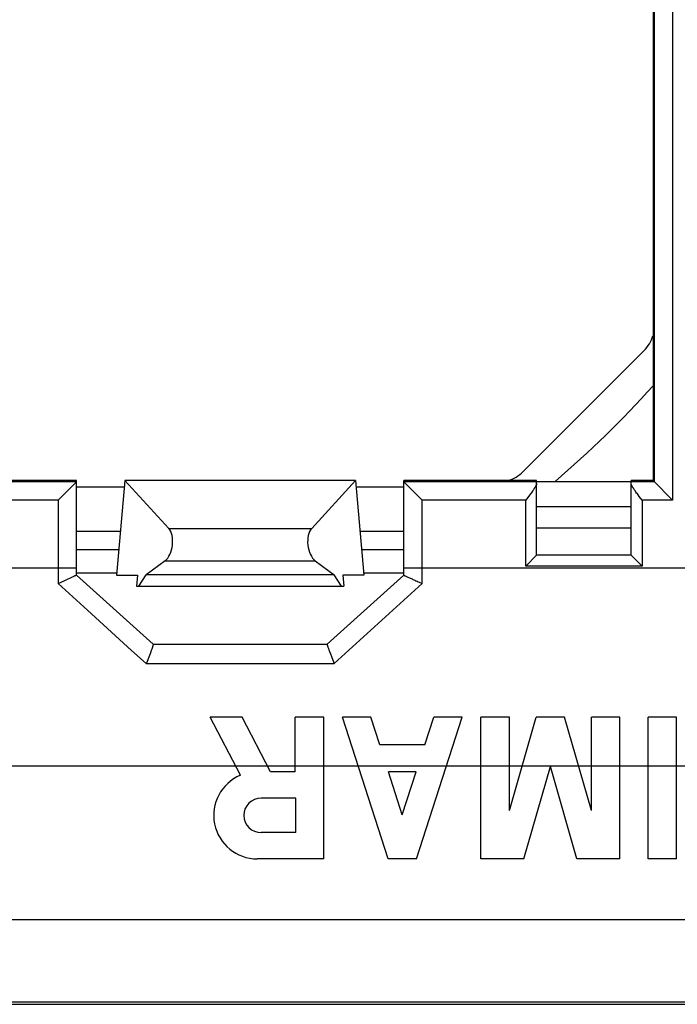
# Model space of a CAD drawing. Units: millimetres. Extents: x 35 to 316, y 75 to 201.
# Drawn here: x 246 to 264, y 75 to 102 of the extents above; entities that cross this region are included whole.
import ezdxf

# ---------------------------------------------------------------- set-up
doc = ezdxf.new("R2010")
doc.units = ezdxf.units.MM
doc.header["$LTSCALE"] = 16.335
doc.layers.get('0').update_dxf_attribs({"linetype": 'CONTINUOUS'})
for name, color, linetype in [('ASSI', 7, 'CONTINUOUS'), ('DRAFT', 7, 'CONTINUOUS'), ('RACCORDO', 7, 'CONTINUOUS')]:
    doc.layers.add(name, color=color, linetype=linetype)
doc.styles.get("Standard").update_dxf_attribs({"font": 'txt', "width": 0.8})
doc.dimstyles.new('DIMSTYLE_2', dxfattribs={"dimtxt": 3, "dimasz": 3, "dimexe": 1.5, "dimexo": 0.5, "dimgap": 0.75, "dimtad": 1, "dimdec": 1, "dimtxsty": 'STANDARD', "dimblk": '_FILLED', "dimblk1": '_FILLED', "dimblk2": '_FILLED', "dimcen": 0.09, "dimazin": 2, "dimtfac": 1, "dimtofl": 0, "dimtmove": 0, "dimatfit": 3, "dimldrblk": '_FILLED', "dimfxl": 1, "dimtolj": 1, "dimarcsym": 0})

# ---------------------------------------------------------------- blocks, each defined once
blk = doc.blocks.new('_FILLED')
at = {"color": 0, "linetype": 'BYBLOCK'}
blk.add_solid([(0, 0), (-1, 0.3167), (-1, -0.3167)], dxfattribs=at)
blk = doc.blocks.new('*D6')
at = {"color": 7, "linetype": 'CONTINUOUS'}
for p, q in [((242.418, 142.068), (296.013, 142.068)), ((294.513, 142.068), (294.513, 111.722)), ((294.513, 81.375), (294.513, 111.722)), ((244.408, 81.375), (296.013, 81.375))]:
    blk.add_line(p, q, dxfattribs=at)
at = {"color": 7, "linetype": 'CONTINUOUS', "xscale": 3, "yscale": 3, "zscale": 3}
for p, rotation in [((294.513, 142.068), 90), ((294.513, 81.375), 270)]:
    blk.add_blockref('_FILLED', p, dxfattribs=dict(at, rotation=rotation))

msp = doc.modelspace()

# ---------------------------------------------------------------- linework, layer by layer
at = {"color": 7, "linetype": 'CONTINUOUS'}
for p, q in [((263.063, 88.499), (260.463, 88.499)), ((249.018, 87.822), (247.813, 87.822)), ((256.813, 87.822), (255.608, 87.822)), ((250.247, 87.018), (249.729, 86.629)), ((254.379, 87.018), (254.896, 86.629)), ((247.813, 86.691), (248.919, 86.691)), ((255.707, 86.691), (256.813, 86.691)), ((248.913, 86.622), (249.492, 86.622)), ((249.492, 86.622), (249.466, 86.322)), ((249.524, 86.322), (249.729, 86.629)), ((254.896, 86.629), (249.729, 86.629)), ((255.102, 86.322), (254.896, 86.629)), ((255.713, 86.622), (255.133, 86.622)), ((255.133, 86.622), (255.16, 86.322)), ((249.466, 86.322), (255.16, 86.322)), ((252.366, 82.722), (251.488, 82.722)), ((252.318, 81.12), (251.488, 82.722)), ((253.148, 81.214), (252.366, 82.722)), ((254.609, 82.722), (253.829, 82.722)), ((253.829, 81.214), (253.829, 82.722)), ((254.609, 78.821), (254.609, 82.722)), ((255.909, 82.722), (255.129, 82.722)), ((256.381, 78.821), (255.129, 82.722)), ((256.155, 81.955), (255.909, 82.722)), ((257.161, 78.821), (258.413, 82.722)), ((257.387, 81.955), (257.633, 82.722)), ((258.413, 82.722), (257.633, 82.722)), ((259.713, 82.722), (258.933, 82.722)), ((258.933, 78.821), (258.933, 82.722)), ((259.713, 80.15), (259.713, 82.722)), ((259.713, 80.15), (260.451, 82.722)), ((261.231, 82.722), (260.451, 82.722)), ((261.968, 80.15), (261.231, 82.722)), ((262.748, 82.722), (261.968, 82.722)), ((261.968, 80.15), (261.968, 82.722)), ((262.748, 78.821), (262.748, 82.722)), ((264.308, 82.722), (263.528, 82.722)), ((263.528, 78.821), (263.528, 82.722)), ((264.308, 78.821), (264.308, 82.722)), ((257.387, 81.955), (256.155, 81.955)), ((260.113, 78.821), (260.841, 81.361)), ((261.569, 78.821), (260.841, 81.361)), ((253.829, 81.214), (253.148, 81.214)), ((257.149, 81.214), (256.393, 81.214)), ((256.771, 80.036), (256.393, 81.214)), ((256.771, 80.036), (257.149, 81.214)), ((253.84, 80.492), (252.891, 80.492)), ((253.84, 79.543), (253.84, 80.492)), ((253.84, 79.543), (252.891, 79.543)), ((254.609, 78.821), (252.782, 78.821)), ((257.161, 78.821), (256.381, 78.821)), ((260.113, 78.821), (258.933, 78.821)), ((262.748, 78.821), (261.569, 78.821)), ((264.308, 78.821), (263.528, 78.821)), ((91.063, 74.822), (278.563, 74.822))]:
    msp.add_line(p, q, dxfattribs=at)
at = {"color": 250, "linetype": 'CONTINUOUS'}
for p, q in [((250.347, 87.905), (254.279, 87.905)), ((248.974, 87.322), (247.813, 87.322)), ((256.813, 87.322), (255.652, 87.322)), ((250.247, 87.018), (254.379, 87.018)), ((266.962, 74.877), (102.664, 74.877))]:
    msp.add_line(p, q, dxfattribs=at)
at = {"color": 7, "linetype": 'CONTINUOUS'}
for centre, radius, start, end in [((241.613, 111.722), 29.7, 310.6713, 317.9389), ((252.782, 80.017), 1.196, 112.8429, 270), ((252.891, 80.017), 0.475, 90, 270)]:
    msp.add_arc(centre, radius, start, end, dxfattribs=at)
for centre, major_axis, start_param, end_param in [((250.164, 87.472), (0.065, 0.499), -2.630347, -0.448685), ((254.461, 87.472), (-0.065, 0.499), 0.448685, 2.630347)]:
    msp.add_ellipse(centre, major_axis=major_axis, ratio=0.572989, start_param=start_param, end_param=end_param, dxfattribs=at)
at = {"layer": 'ASSI', "color": 7, "linetype": 'CONTINUOUS'}
msp.add_line((260.463, 87.922), (263.063, 87.922), dxfattribs=at)
at = {"layer": 'DRAFT', "color": 7, "linetype": 'CONTINUOUS'}
for p, q in [((263.663, 134.222), (263.663, 89.222)), ((247.813, 89.222), (244.163, 89.222)), ((249.14, 89.222), (248.913, 86.622)), ((255.485, 89.222), (249.14, 89.222)), ((249.14, 89.222), (250.347, 87.905)), ((255.485, 89.222), (254.279, 87.905)), ((255.485, 89.222), (255.713, 86.622)), ((260.463, 89.222), (256.813, 89.222)), ((260.463, 89.195), (263.063, 89.195)), ((263.663, 89.222), (263.063, 89.222)), ((247.813, 89.056), (249.126, 89.056)), ((255.5, 89.056), (256.813, 89.056))]:
    msp.add_line(p, q, dxfattribs=at)
at = {"layer": 'RACCORDO', "color": 250, "linetype": 'CONTINUOUS'}
for p, q in [((264.198, 134.757), (264.198, 88.687)), ((263.698, 134.257), (263.698, 89.187)), ((247.813, 89.187), (244.163, 89.187)), ((260.463, 89.187), (256.813, 89.187)), ((263.698, 89.187), (263.063, 89.187)), ((247.313, 88.687), (244.463, 88.687)), ((247.313, 88.687), (247.313, 86.394)), ((260.163, 88.687), (257.313, 88.687)), ((257.313, 86.394), (257.313, 88.687)), ((260.163, 86.872), (260.163, 88.687)), ((264.198, 88.687), (263.363, 88.687)), ((263.363, 88.687), (263.363, 86.872)), ((234.313, 86.822), (247.813, 86.822)), ((256.813, 86.822), (269.06, 86.822)), ((263.363, 86.872), (260.163, 86.872)), ((254.895, 84.189), (257.313, 86.394)), ((249.329, 84.555), (249.731, 84.189)), ((249.731, 84.189), (254.895, 84.189)), ((266.962, 77.143), (242.798, 77.143))]:
    msp.add_line(p, q, dxfattribs=at)
at = {"layer": 'RACCORDO', "color": 7, "linetype": 'CONTINUOUS'}
for p, q in [((260.092, 89.471), (263.413, 92.793)), ((247.813, 89.187), (247.313, 88.687)), ((247.813, 86.622), (247.813, 89.222)), ((256.813, 86.622), (256.813, 89.222)), ((257.313, 88.687), (256.813, 89.187)), ((260.463, 87.172), (260.463, 89.222)), ((263.063, 87.172), (263.063, 89.222)), ((264.198, 88.687), (263.663, 89.222)), ((260.273, 88.83), (260.241, 88.788)), ((260.293, 88.856), (260.273, 88.83)), ((260.312, 88.882), (260.293, 88.856)), ((260.33, 88.907), (260.312, 88.882)), ((260.347, 88.93), (260.33, 88.907)), ((263.213, 88.882), (263.195, 88.907)), ((263.233, 88.857), (263.213, 88.882)), ((263.253, 88.83), (263.233, 88.857)), ((263.285, 88.788), (263.253, 88.83)), ((260.241, 88.788), (260.163, 88.687)), ((263.363, 88.687), (263.285, 88.788)), ((260.163, 86.872), (260.463, 87.172)), ((263.063, 87.172), (260.463, 87.172)), ((263.363, 86.872), (263.063, 87.172)), ((247.343, 86.407), (247.313, 86.394)), ((247.517, 86.485), (247.343, 86.407)), ((247.676, 86.557), (247.517, 86.485)), ((247.74, 86.587), (247.676, 86.557)), ((247.77, 86.6), (247.74, 86.587)), ((247.786, 86.608), (247.77, 86.6)), ((247.795, 86.612), (247.786, 86.608)), ((247.801, 86.615), (247.795, 86.612)), ((247.805, 86.617), (247.801, 86.615)), ((247.813, 86.622), (249.923, 84.722)), ((254.703, 84.722), (256.813, 86.622)), ((256.825, 86.615), (256.83, 86.612)), ((256.83, 86.612), (256.84, 86.608)), ((256.84, 86.608), (256.847, 86.604)), ((256.847, 86.604), (256.865, 86.596)), ((256.865, 86.596), (256.903, 86.579)), ((256.903, 86.579), (256.988, 86.54)), ((256.988, 86.54), (257.037, 86.518)), ((257.037, 86.518), (257.063, 86.506)), ((257.063, 86.506), (257.09, 86.493)), ((257.09, 86.493), (257.118, 86.481)), ((257.118, 86.481), (257.146, 86.468)), ((257.146, 86.468), (257.175, 86.455)), ((257.175, 86.455), (257.204, 86.442)), ((257.204, 86.442), (257.234, 86.429)), ((257.234, 86.429), (257.313, 86.394)), ((249.844, 84.488), (249.816, 84.413)), ((249.866, 84.549), (249.844, 84.488)), ((249.88, 84.588), (249.866, 84.549)), ((249.89, 84.616), (249.88, 84.588)), ((249.899, 84.641), (249.89, 84.616)), ((249.905, 84.658), (249.899, 84.641)), ((249.908, 84.669), (249.905, 84.658)), ((249.911, 84.678), (249.908, 84.669)), ((249.914, 84.687), (249.911, 84.678)), ((249.917, 84.694), (249.914, 84.687)), ((249.923, 84.722), (254.703, 84.722)), ((254.713, 84.682), (254.716, 84.673)), ((254.716, 84.673), (254.719, 84.664)), ((254.719, 84.664), (254.725, 84.647)), ((254.725, 84.647), (254.731, 84.629)), ((254.731, 84.629), (254.741, 84.602)), ((254.741, 84.602), (254.751, 84.573)), ((254.751, 84.573), (254.769, 84.524)), ((254.769, 84.524), (254.792, 84.461)), ((249.743, 84.219), (249.731, 84.189)), ((249.782, 84.323), (249.743, 84.219)), ((249.816, 84.413), (249.782, 84.323)), ((254.792, 84.461), (254.821, 84.383)), ((254.821, 84.383), (254.859, 84.282)), ((254.859, 84.282), (254.895, 84.189))]:
    msp.add_line(p, q, dxfattribs=at)
for points in [[(260.463, 89.145), (260.463, 89.141), (260.462, 89.137), (260.462, 89.133), (260.461, 89.129), (260.46, 89.125), (260.459, 89.12), (260.457, 89.115), (260.456, 89.11), (260.454, 89.105), (260.451, 89.099), (260.449, 89.093), (260.446, 89.087), (260.443, 89.081), (260.44, 89.074), (260.436, 89.068), (260.432, 89.061), (260.428, 89.053), (260.424, 89.046), (260.419, 89.038), (260.414, 89.029), (260.409, 89.021), (260.403, 89.012), (260.397, 89.003), (260.391, 88.993), (260.384, 88.983), (260.378, 88.973), (260.37, 88.963), (260.363, 88.952), (260.355, 88.941), (260.347, 88.93)], [(263.195, 88.907), (263.179, 88.93), (263.171, 88.941), (263.163, 88.952), (263.155, 88.963), (263.148, 88.974), (263.141, 88.984), (263.135, 88.993), (263.128, 89.003), (263.123, 89.012), (263.117, 89.021), (263.112, 89.03), (263.107, 89.038), (263.102, 89.046), (263.097, 89.053), (263.093, 89.061), (263.089, 89.068), (263.086, 89.075), (263.083, 89.081), (263.08, 89.087), (263.077, 89.094), (263.074, 89.099), (263.072, 89.105), (263.07, 89.11), (263.068, 89.115), (263.067, 89.12), (263.066, 89.125), (263.065, 89.129), (263.064, 89.133), (263.063, 89.137), (263.063, 89.141), (263.063, 89.145)], [(247.813, 86.622), (247.813, 86.621), (247.812, 86.621), (247.812, 86.621), (247.811, 86.62), (247.81, 86.62), (247.808, 86.619), (247.807, 86.618), (247.805, 86.617)], [(256.813, 86.622), (256.813, 86.621), (256.813, 86.621), (256.814, 86.621), (256.815, 86.62), (256.816, 86.62), (256.817, 86.619), (256.819, 86.618), (256.821, 86.617), (256.825, 86.615)], [(249.923, 84.722), (249.923, 84.721), (249.923, 84.721), (249.923, 84.72), (249.923, 84.719), (249.923, 84.717), (249.923, 84.716), (249.922, 84.714), (249.922, 84.712), (249.921, 84.71), (249.92, 84.707), (249.92, 84.704), (249.919, 84.701), (249.918, 84.698), (249.917, 84.694)], [(254.703, 84.722), (254.702, 84.721), (254.702, 84.721), (254.702, 84.72), (254.703, 84.719), (254.703, 84.717), (254.703, 84.716), (254.704, 84.714), (254.704, 84.712), (254.705, 84.71), (254.705, 84.707), (254.706, 84.704), (254.707, 84.701), (254.708, 84.698), (254.709, 84.694), (254.71, 84.691), (254.713, 84.682)]]:
    msp.add_lwpolyline(points, dxfattribs=at)
at = {"layer": 'RACCORDO', "color": 250, "linetype": 'CONTINUOUS'}
msp.add_lwpolyline([(247.313, 86.394), (248.12, 85.658), (249.329, 84.555)], dxfattribs=at)
at = {"layer": 'RACCORDO', "color": 7, "linetype": 'CONTINUOUS'}
for centre, major_axis, ratio, start_param, end_param in [((262.706, 93.5), (0.707, 0.707), 0.999695, -1.570796, -1.081503), ((259.385, 90.178), (0.707, 0.707), 0.999695, -2.060089, -1.570796), ((247.313, 89.187), (0.5, 0), 0.017455, -0.017453, 0), ((257.313, 89.187), (0.5, 0), 0.017455, -3.141593, -3.124139)]:
    msp.add_ellipse(centre, major_axis=major_axis, ratio=ratio, start_param=start_param, end_param=end_param, dxfattribs=at)

# ---------------------------------------------------------------- dimensions: what is measured, and where the dimension line sits
at = {"color": 7, "linetype": 'CONTINUOUS'}
dim = msp.add_linear_dim(base=(294.513, 142.068), p1=(243.908, 81.375), p2=(241.918, 142.068), angle=90, dimstyle='DIMSTYLE_2', dxfattribs=at)
dim.commit()
dim.dimension.update_dxf_attribs({"geometry": '*D6', "text_midpoint": (294.513, 107.329), "dimtype": 160})

doc.saveas('drawing.dxf')
